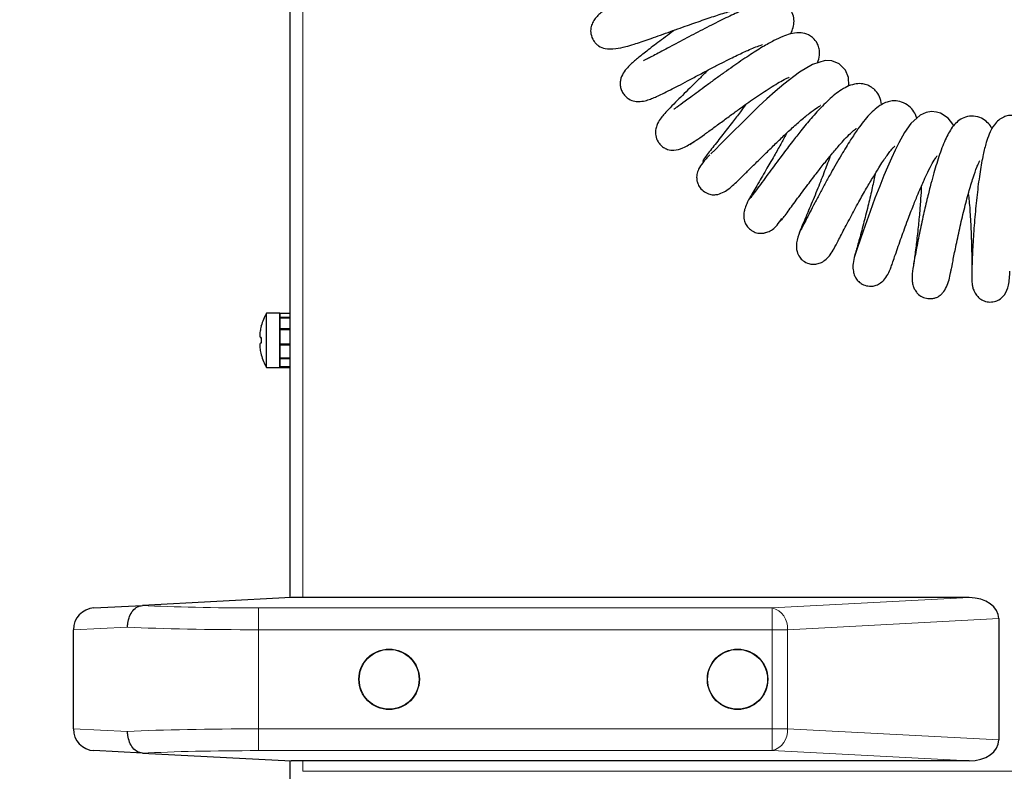
# Model space of a CAD drawing. Units: millimetres. Extents: x 0 to 210, y 0 to 297.
# Drawn here: x 142 to 151, y 222 to 229 of the extents above; entities that cross this region are included whole.
import ezdxf

# ---------------------------------------------------------------- set-up
doc = ezdxf.new("R2010")
doc.units = ezdxf.units.MM
doc.styles.add('SLDTEXTSTYLE1', font='TXT', dxfattribs={"width": 0.75})
doc.dimstyles.new('SLDDIMSTYLE0', dxfattribs={"dimtxt": 3.5, "dimasz": 3.302, "dimexe": 0, "dimexo": 0.0625, "dimgap": 0.875, "dimtad": 1, "dimdec": 1, "dimlfac": 20, "dimrnd": 1e-09, "dimzin": 12, "dimdsep": 46, "dimtxsty": 'SLDTEXTSTYLE1', "dimsah": 1, "dimcen": 0.09, "dimadec": 0, "dimazin": 3, "dimtfac": 1, "dimtdec": 1, "dimtofl": 0, "dimtmove": 0, "dimatfit": 3, "dimfxl": 1, "dimfrac": 2, "dimtolj": 1, "dimtzin": 12, "dimarcsym": 0})
doc.dimstyles.new('SLDDIMSTYLE1', dxfattribs={"dimtxt": 3.5, "dimasz": 3.302, "dimexe": 0, "dimexo": 0.0625, "dimgap": 0.875, "dimtad": 1, "dimdec": 0, "dimlfac": 20, "dimrnd": 1e-09, "dimzin": 12, "dimdsep": 46, "dimtxsty": 'SLDTEXTSTYLE1', "dimsah": 1, "dimcen": 0.09, "dimadec": 0, "dimazin": 3, "dimtol": 1, "dimtp": 3, "dimtm": 3, "dimtfac": 1, "dimtdec": 0, "dimtofl": 0, "dimtmove": 0, "dimatfit": 3, "dimfxl": 1, "dimfrac": 2, "dimtolj": 1, "dimarcsym": 0})

# ---------------------------------------------------------------- blocks, each defined once
blk = doc.blocks.new('_D')
at = {"color": 7, "linetype": 'Continuous', "lineweight": 0}
for p, q in [((142.4264, 222.2256), (142.4264, 203.2006)), ((176.6514, 222.2256), (176.6514, 203.2006)), ((142.4264, 204.2006), (176.6514, 204.2006))]:
    blk.add_line(p, q, dxfattribs=at)
at = {"color": 7, "linetype": 'Continuous', "lineweight": 18}
for points in [[(142.4264, 204.2006), (145.7284, 203.7006), (145.7284, 204.7006)], [(176.6514, 204.2006), (173.3494, 204.7006), (173.3494, 203.7006)]]:
    blk.add_solid(points, dxfattribs=at)
at = {"color": 7, "linetype": 'Continuous', "lineweight": 18, "insert": (153.7202, 208.7124), "char_height": 3.5, "attachment_point": 1, "style": 'SLDTEXTSTYLE1'}
blk.add_mtext('684,5', dxfattribs=at)
blk = doc.blocks.new('_D_1')
at = {"color": 7, "linetype": 'Continuous', "lineweight": 0}
for p, q in [((143.3276, 260.803), (131.4264, 260.803)), ((132.4264, 260.803), (132.4264, 214.2006)), ((145.9139, 214.2006), (131.4264, 214.2006))]:
    blk.add_line(p, q, dxfattribs=at)
at = {"color": 7, "linetype": 'Continuous', "lineweight": 18}
for points in [[(132.4264, 260.803), (131.9264, 257.501), (132.9264, 257.501)], [(132.4264, 214.2006), (132.9264, 217.5026), (131.9264, 217.5026)]]:
    blk.add_solid(points, dxfattribs=at)
at = {"color": 7, "linetype": 'Continuous', "lineweight": 18, "char_height": 3.5, "attachment_point": 1, "rotation": 90, "style": 'SLDTEXTSTYLE1'}
for s, insert in [('±3', (127.9147, 239.473)), ('932', (127.9147, 230.4021))]:
    blk.add_mtext(s, dxfattribs=dict(at, insert=insert))

msp = doc.modelspace()

# ---------------------------------------------------------------- linework, layer by layer
at = {"color": 7, "linetype": 'Continuous', "lineweight": 25}
for p, q in [((144.41395, 245.04064), (144.41395, 223.97499)), ((148.28304, 228.05365), (148.28386, 228.05391)), ((144.32395, 226.58814), (144.20094, 226.58814)), ((144.20094, 226.33814), (144.20094, 226.58814)), ((144.32395, 226.33814), (144.32395, 226.58814)), ((144.32395, 226.58809), (144.41395, 226.58809)), ((144.32395, 226.58809), (144.32395, 226.55112)), ((144.32395, 226.55112), (144.41395, 226.55112)), ((144.32395, 226.54571), (144.41395, 226.54571)), ((144.32395, 226.54571), (144.32395, 226.44652)), ((144.15245, 226.47033), (144.15182, 226.47064)), ((144.32395, 226.44652), (144.41395, 226.44652)), ((144.32395, 226.43743), (144.41395, 226.43743)), ((144.32395, 226.43743), (144.32395, 226.30752)), ((144.15245, 226.36439), (144.14581, 226.36439)), ((144.20094, 226.08814), (144.20094, 226.33814)), ((144.32395, 226.08814), (144.32395, 226.33814)), ((144.15245, 226.31189), (144.14581, 226.31189)), ((144.32395, 226.30752), (144.41395, 226.30752)), ((144.32395, 226.30397), (144.41395, 226.30397)), ((144.32395, 226.29762), (144.41395, 226.29762)), ((144.32395, 226.29762), (144.32395, 226.17824)), ((144.15182, 226.20564), (144.15245, 226.20595)), ((144.32395, 226.17824), (144.41395, 226.17824)), ((144.32395, 226.17068), (144.41395, 226.17068)), ((144.32395, 226.17068), (144.32395, 226.09972)), ((144.20094, 226.08814), (144.32395, 226.08814)), ((144.32395, 226.09972), (144.41395, 226.09972)), ((144.32395, 226.09691), (144.41395, 226.09691)), ((144.32395, 226.09691), (144.32395, 226.08814)), ((144.32395, 226.08814), (144.41395, 226.08814)), ((144.42645, 223.97564), (143.06057, 223.90406)), ((150.65407, 223.97564), (144.42645, 223.97564)), ((142.61598, 223.88076), (143.06057, 223.90406)), ((150.92645, 223.78278), (150.92645, 222.6685)), ((142.42645, 222.77025), (142.42645, 223.68103)), ((143.06057, 222.54722), (142.61598, 222.57052)), ((143.06057, 222.54722), (144.42645, 222.47564)), ((144.41395, 222.4763), (144.41395, 222.30064)), ((150.65407, 222.47564), (144.42645, 222.47564))]:
    msp.add_line(p, q, dxfattribs=at)
at = {"color": 8, "linetype": 'Continuous', "lineweight": 18}
for p, q in [((144.53395, 245.04064), (144.53395, 223.97564)), ((148.84361, 223.88076), (150.65407, 223.97564)), ((144.12645, 223.68103), (144.12645, 223.88076)), ((144.12645, 223.88076), (148.84361, 223.88076)), ((148.84361, 223.68103), (148.84361, 223.88076)), ((142.92437, 223.70406), (142.42645, 223.68103)), ((150.92645, 223.78278), (148.98503, 223.68103)), ((144.12645, 223.68103), (144.12645, 222.77025)), ((148.84361, 223.68103), (144.12645, 223.68103)), ((148.84361, 222.77025), (148.84361, 223.68103)), ((148.84361, 223.68103), (148.98503, 223.68103)), ((148.98503, 223.68103), (148.98503, 222.77025)), ((142.42645, 222.77025), (142.92437, 222.74722)), ((144.12645, 222.77025), (148.84361, 222.77025)), ((144.12645, 222.77025), (144.12645, 222.57052)), ((148.84361, 222.77025), (148.84361, 222.57052)), ((148.84361, 222.77025), (148.98503, 222.77025)), ((148.98503, 222.77025), (150.92645, 222.6685)), ((148.84361, 222.57052), (144.12645, 222.57052)), ((150.65407, 222.47564), (148.84361, 222.57052)), ((144.53395, 222.47564), (144.53395, 222.38064)), ((144.53395, 222.38064), (174.54395, 222.38064))]:
    msp.add_line(p, q, dxfattribs=at)
at = {"color": 7, "linetype": 'Continuous', "lineweight": 25, "flags": 128}
for points in [[(149.54596, 228.6744), (149.54698, 228.68039), (149.54387, 228.75227), (149.5172, 228.8202), (149.45944, 228.87785), (149.39345, 228.90534), (149.33093, 228.90837), (149.21444, 228.87335), (149.09455, 228.80231), (148.9498, 228.69134), (148.87117, 228.62405), (148.79524, 228.55569), (148.72301, 228.48807), (148.65491, 228.4223), (148.57357, 228.3423), (148.47422, 228.24359), (148.4218, 228.19122), (148.37042, 228.1399), (148.32282, 228.0926), (148.28218, 228.05295), (148.28218, 228.05295)], [(150.50892, 228.30905), (150.50252, 228.32358), (150.46149, 228.37843), (150.39039, 228.42513), (150.35246, 228.43589), (150.30865, 228.43948), (150.25819, 228.43137), (150.20398, 228.40688), (150.11898, 228.33103), (150.05919, 228.24704), (150.00694, 228.15352), (149.97249, 228.08436), (149.93847, 228.01126), (149.90296, 227.93051), (149.86992, 227.85176), (149.83132, 227.75585), (149.78828, 227.6444), (149.74258, 227.52132), (149.69683, 227.3936), (149.65473, 227.27217), (149.62122, 227.17272), (149.60963, 227.13768), (149.60271, 227.11662), (149.60271, 227.11662)]]:
    msp.add_lwpolyline(points, dxfattribs=at)
at = {"color": 7, "linetype": 'Continuous', "lineweight": 25}
for centre, radius in [((145.32645, 223.22564), 0.2775), ((145.32645, 223.22564), 0.275), ((148.52645, 223.22564), 0.2775), ((148.52645, 223.22564), 0.275)]:
    msp.add_circle(centre, radius, dxfattribs=at)
for centre, radius, start, end in [((144.63395, 226.33814), 0.5, 150, 164.633047), ((144.63395, 226.33814), 0.49931, 164.648619, 167.85698), ((144.69992, 226.33814), 0.5481, 177.254875, 182.745125), ((144.63395, 226.33814), 0.49931, 192.14302, 195.351381), ((144.63395, 226.33814), 0.5, 195.366953, 210), ((142.62645, 223.68103), 0.2, 93, 180), ((142.62645, 222.77025), 0.2, 180, 267)]:
    msp.add_arc(centre, radius, start, end, dxfattribs=at)
at = {"color": 8, "linetype": 'Continuous', "lineweight": 18}
for centre, start, end in [((148.799, 223.69924), 354.409482, 76.193396), ((148.799, 222.75204), 283.806604, 5.590518)]:
    msp.add_arc(centre, 0.18692, start, end, dxfattribs=at)
at = {"color": 7, "linetype": 'Continuous', "lineweight": 25}
for centre, major_axis, start_param, end_param in [((150.64361, 223.77537), (0.28265, 0.01481), 6.2461697, 7.7799505), ((150.64361, 222.67592), (-0.28265, 0.01481), 1.6448275, 3.1786082)]:
    msp.add_ellipse(centre, major_axis=major_axis, ratio=0.7066218, start_param=start_param, end_param=end_param, dxfattribs=at)
at = {"color": 8, "linetype": 'Continuous', "lineweight": 18}
for centre, major_axis, ratio, start_param, end_param in [((144.12645, 223.95937), (1.5, 0), 0.0524078, 3.9220565, 4.712389), ((144.12645, 223.75964), (1.7, 0), 0.0462422, 3.9269908, 4.712389), ((144.12645, 222.69164), (1.7, 0), 0.0462422, 1.5707963, 2.3561945), ((144.12645, 222.49191), (1.5, 0), 0.0524078, 1.5707963, 2.3611288)]:
    msp.add_ellipse(centre, major_axis=major_axis, ratio=ratio, start_param=start_param, end_param=end_param, dxfattribs=at)
at = {"color": 7, "linetype": 'Continuous', "lineweight": 25}
for points, knots in [([(147.68946, 229.60462), (147.6583, 229.58728), (147.57859, 229.54291), (147.47184, 229.48064), (147.37428, 229.42127), (147.28649, 229.36088), (147.23108, 229.31245), (147.19456, 229.25937), (147.17638, 229.20919), (147.17653, 229.15033), (147.19626, 229.10008), (147.22527, 229.063), (147.26188, 229.03361), (147.32192, 229.01297), (147.39991, 229.01415), (147.49497, 229.03393), (147.58988, 229.06275), (147.68935, 229.09667), (147.79736, 229.13481), (147.91463, 229.17679), (148.05973, 229.22895), (148.22107, 229.28558), (148.34142, 229.32564), (148.426, 229.35166), (148.48112, 229.3676), (148.52408, 229.37713), (148.52657, 229.37889), (148.5276, 229.37962)], [0, 0, 0, 0, 0.0384134, 0.0982857, 0.1570344, 0.2175495, 0.279245, 0.3046163, 0.3261536, 0.3481347, 0.3735569, 0.3863506, 0.3999093, 0.4326979, 0.48619, 0.5318477, 0.5702314, 0.6311847, 0.6642714, 0.6992531, 0.765363, 0.8237021, 0.8813266, 0.9125698, 0.944873, 0.9770747, 1, 1, 1, 1]), ([(149.01152, 229.15284), (149.01247, 229.15434), (149.024, 229.17247), (149.03712, 229.21171), (149.04815, 229.26988), (149.03977, 229.32965), (149.00455, 229.39046), (148.95021, 229.43253), (148.89461, 229.44847), (148.83822, 229.45015), (148.76186, 229.43921), (148.66784, 229.41022), (148.55214, 229.36264), (148.41935, 229.30087), (148.26581, 229.22407), (148.10194, 229.13854), (147.96461, 229.06529), (147.86483, 229.01195), (147.79711, 228.97575), (147.73872, 228.94532), (147.69561, 228.92381), (147.67087, 228.91164), (147.66048, 228.90702), (147.66307, 228.9071), (147.66341, 228.90711)], [0, 0, 0, 0, 0.0033422, 0.04044423, 0.07771501, 0.11458801, 0.15032448, 0.18502499, 0.22263589, 0.26347225, 0.3015452, 0.36896787, 0.4399076, 0.51744797, 0.59850503, 0.68157785, 0.76264311, 0.80303826, 0.84397441, 0.88399602, 0.92228348, 0.9591367, 0.99463135, 1, 1, 1, 1]), ([(147.94829, 229.18884), (147.94403, 229.18562), (147.89121, 229.14569), (147.79273, 229.07292), (147.67741, 228.98475), (147.59685, 228.91994), (147.53516, 228.86719), (147.48316, 228.80608), (147.45815, 228.76078), (147.44757, 228.71583), (147.44696, 228.68076), (147.45572, 228.6426), (147.47456, 228.60622), (147.49894, 228.57664), (147.53462, 228.54924), (147.58212, 228.53274), (147.64112, 228.53146), (147.69225, 228.54252), (147.73594, 228.55772), (147.7843, 228.57808), (147.83826, 228.60345), (147.90368, 228.63611), (147.98122, 228.67639), (148.06728, 228.72221), (148.16559, 228.77434), (148.26621, 228.82726), (148.36017, 228.87585), (148.46178, 228.92725), (148.54956, 228.9699), (148.62697, 229.00529), (148.68457, 229.02997), (148.73327, 229.04889), (148.75714, 229.05485), (148.7553, 229.05495), (148.7551, 229.05497)], [0, 0, 0, 0, 0.0054155, 0.0671194, 0.1273555, 0.1820598, 0.2373194, 0.2700447, 0.3046381, 0.3200767, 0.3344227, 0.3483668, 0.3629768, 0.3769016, 0.3895502, 0.4126216, 0.4337737, 0.4636357, 0.4950616, 0.5258193, 0.5596278, 0.5983102, 0.63139, 0.6681281, 0.7070122, 0.7466833, 0.7826983, 0.8148777, 0.867388, 0.8925789, 0.9249775, 0.9631544, 0.9960075, 1, 1, 1, 1]), ([(149.26061, 228.88723), (149.26827, 228.9101), (149.28019, 228.94568), (149.27993, 229.00174), (149.26646, 229.05672), (149.22882, 229.1131), (149.16294, 229.15694), (149.08439, 229.16803), (149.01329, 229.15596), (148.93461, 229.128), (148.85733, 229.09094), (148.75388, 229.03274), (148.6286, 228.95351), (148.50728, 228.871), (148.40348, 228.79763), (148.3218, 228.73867), (148.23996, 228.67849), (148.16358, 228.62154), (148.09781, 228.57294), (148.02827, 228.52206), (147.98017, 228.48741), (147.94531, 228.46395), (147.9434, 228.46219), (147.94253, 228.46139)], [0, 0, 0, 0, 0.0485392, 0.0754928, 0.101557, 0.1370567, 0.1811702, 0.2223037, 0.2781398, 0.3251549, 0.3840005, 0.4529129, 0.5305179, 0.6118817, 0.6538829, 0.6970904, 0.7421918, 0.7872471, 0.8290444, 0.8682384, 0.9398759, 0.9726248, 1, 1, 1, 1]), ([(148.25569, 228.82158), (148.24662, 228.81238), (148.21451, 228.77985), (148.15739, 228.72357), (148.08684, 228.65397), (148.0183, 228.58669), (147.94959, 228.51884), (147.89255, 228.46071), (147.84844, 228.41274), (147.81505, 228.37055), (147.78852, 228.32912), (147.7715, 228.27022), (147.77133, 228.21599), (147.78985, 228.16919), (147.81717, 228.13414), (147.84078, 228.11355), (147.86468, 228.09957), (147.89702, 228.08682), (147.94981, 228.08265), (148.03052, 228.10227), (148.09349, 228.14319), (148.12816, 228.16572)], [0, 0, 0, 0, 0.0248608, 0.0879155, 0.1525224, 0.2196943, 0.2894697, 0.3800398, 0.4570287, 0.5198522, 0.5910768, 0.6233087, 0.6569395, 0.6961812, 0.719649, 0.7432719, 0.7562169, 0.7742838, 0.8283228, 0.9054706, 1, 1, 1, 1]), ([(148.08778, 228.13896), (148.10463, 228.1495), (148.13649, 228.16944), (148.21497, 228.22487), (148.30378, 228.28917), (148.39817, 228.35824), (148.48944, 228.4255), (148.57233, 228.48535), (148.64792, 228.5387), (148.72052, 228.58863), (148.79314, 228.6369), (148.86333, 228.6816), (148.92763, 228.71943), (148.97873, 228.74797), (149.00645, 228.75628), (148.99948, 228.75691), (148.99893, 228.75696)], [0, 0, 0, 0, 0.1176136, 0.2223647, 0.3151768, 0.3982022, 0.4732581, 0.5374747, 0.5928352, 0.6506895, 0.7135789, 0.7810231, 0.8520515, 0.9250913, 0.9940352, 1, 1, 1, 1]), ([(149.8482, 228.50358), (149.84372, 228.52856), (149.8349, 228.57772), (149.80063, 228.62796), (149.76259, 228.66097), (149.71658, 228.68518), (149.67166, 228.69694), (149.6133, 228.69707), (149.52378, 228.67094), (149.44, 228.61465), (149.36361, 228.54785), (149.29285, 228.47856), (149.22315, 228.40209), (149.15616, 228.32274), (149.09893, 228.25196), (149.04005, 228.17712), (148.98102, 228.10052), (148.92863, 228.03149), (148.87302, 227.95714), (148.8162, 227.88016), (148.76079, 227.80433), (148.70983, 227.73415), (148.66817, 227.67716), (148.64, 227.63954), (148.63777, 227.63947), (148.6368, 227.63944)], [0, 0, 0, 0, 0.0419058, 0.0824928, 0.1113756, 0.1317704, 0.1602902, 0.1986555, 0.2439798, 0.3316298, 0.3742445, 0.4137976, 0.4809549, 0.5095893, 0.5410039, 0.5892649, 0.6197168, 0.6544823, 0.6937355, 0.7375964, 0.7860075, 0.8386452, 0.8949302, 0.9542444, 1, 1, 1, 1]), ([(148.60326, 228.50699), (148.58617, 228.48414), (148.54471, 228.42869), (148.47203, 228.33368), (148.40134, 228.24242), (148.34168, 228.16588), (148.29572, 228.10692), (148.2548, 228.05418), (148.22395, 228.01282), (148.20611, 227.98672), (148.20677, 227.98385), (148.20709, 227.98249)], [0, 0, 0, 0, 0.0860367, 0.2087946, 0.3615355, 0.4498538, 0.5473474, 0.655251, 0.7692746, 0.8907539, 1, 1, 1, 1]), ([(150.17176, 228.37813), (150.16804, 228.3895), (150.1582, 228.41949), (150.12727, 228.46876), (150.07152, 228.51501), (150.00353, 228.53816), (149.94411, 228.53896), (149.89435, 228.52715), (149.84446, 228.50367), (149.77247, 228.45197), (149.70112, 228.37476), (149.62737, 228.27607), (149.5599, 228.17395), (149.47535, 228.03584), (149.39752, 227.90021), (149.33298, 227.7834), (149.28273, 227.69032), (149.23411, 227.59841), (149.18909, 227.51188), (149.14974, 227.4353), (149.11987, 227.37711), (149.10248, 227.34357), (149.10307, 227.34659), (149.10328, 227.34766)], [0, 0, 0, 0, 0.0228083, 0.0601793, 0.1038857, 0.1452488, 0.1757301, 0.2062055, 0.2438898, 0.2878521, 0.3745505, 0.4178303, 0.4722326, 0.537766, 0.6143022, 0.657248, 0.703266, 0.7521428, 0.8034876, 0.8568269, 0.9118325, 0.9687535, 1, 1, 1, 1]), ([(148.27066, 228.04172), (148.24768, 228.01765), (148.20595, 227.97393), (148.16949, 227.91732), (148.15357, 227.87458), (148.15003, 227.8406), (148.15089, 227.82047), (148.15457, 227.79742), (148.16382, 227.76724), (148.18972, 227.72762), (148.22522, 227.69866), (148.25821, 227.68358), (148.29049, 227.67521), (148.33885, 227.67554), (148.38925, 227.69369), (148.44484, 227.72819), (148.49433, 227.77091), (148.53813, 227.81308), (148.59419, 227.86809), (148.66246, 227.93591), (148.74281, 228.01548), (148.83059, 228.10159), (148.91923, 228.18754), (149.00944, 228.27301), (149.10043, 228.35444), (149.18654, 228.42551), (149.25219, 228.47422), (149.28881, 228.49487), (149.28696, 228.49582), (149.28636, 228.49613)], [0, 0, 0, 0, 0.060671, 0.1101733, 0.146359, 0.1593738, 0.1695686, 0.174059, 0.187695, 0.2081178, 0.231438, 0.2424291, 0.253175, 0.2755152, 0.3138859, 0.3521277, 0.3986664, 0.4445076, 0.4949526, 0.5500769, 0.6066828, 0.6589367, 0.707898, 0.7563847, 0.8092344, 0.8672692, 0.9249423, 0.9758546, 1, 1, 1, 1]), ([(150.86363, 228.28026), (150.85875, 228.28987), (150.84574, 228.3155), (150.80815, 228.35364), (150.7512, 228.38936), (150.67468, 228.40261), (150.60371, 228.38774), (150.54862, 228.35308), (150.49055, 228.29197), (150.44922, 228.21672), (150.41087, 228.12684), (150.37276, 228.02269), (150.33659, 227.90489), (150.29997, 227.77036), (150.26769, 227.64186), (150.23152, 227.48546), (150.20127, 227.34343), (150.17818, 227.22857), (150.1619, 227.14399), (150.14764, 227.06643), (150.14163, 227.03101), (150.13851, 227.01265)], [0, 0, 0, 0, 0.02336728, 0.06234966, 0.10555159, 0.15214496, 0.1946013, 0.23378485, 0.27160413, 0.35541876, 0.40115309, 0.44588279, 0.53291597, 0.57975251, 0.63971454, 0.71271452, 0.79741383, 0.84373636, 0.89257029, 0.94428972, 1, 1, 1, 1]), ([(151.22151, 228.30627), (151.21796, 228.31157), (151.19915, 228.33964), (151.14782, 228.38361), (151.07674, 228.40748), (151.01016, 228.40346), (150.9659, 228.38998), (150.92233, 228.36261), (150.87517, 228.3115), (150.83632, 228.23621), (150.80713, 228.14959), (150.77917, 228.03758), (150.752, 227.88536), (150.72734, 227.69915), (150.70691, 227.4955), (150.69376, 227.32278), (150.68587, 227.19138), (150.68138, 227.09948), (150.67862, 227.02189), (150.67723, 226.9571), (150.67702, 226.90874), (150.67819, 226.87424), (150.68044, 226.85161), (150.68352, 226.83478), (150.68757, 226.81893), (150.69556, 226.79611), (150.70904, 226.76875), (150.73231, 226.73693), (150.76885, 226.70772), (150.81752, 226.69068), (150.86456, 226.68991), (150.90174, 226.6984), (150.942, 226.71694), (150.98499, 226.76186), (151.0216, 226.84759), (151.0254, 226.92951), (151.02748, 226.97412)], [0, 0, 0, 0, 0.0093613, 0.0495554, 0.0871341, 0.1031879, 0.1224011, 0.14574, 0.1717815, 0.2140349, 0.2494598, 0.2951656, 0.3522355, 0.414654, 0.478948, 0.5445407, 0.5780328, 0.612342, 0.6459975, 0.6760603, 0.7094443, 0.7360285, 0.7560821, 0.7668975, 0.7743431, 0.7818707, 0.7917622, 0.8041764, 0.8191592, 0.8351983, 0.8523484, 0.8619551, 0.8737679, 0.9056339, 0.948614, 1, 1, 1, 1]), ([(148.97916, 228.24374), (148.96264, 228.21331), (148.92703, 228.14773), (148.86485, 228.03727), (148.80571, 227.93444), (148.75316, 227.84438), (148.71145, 227.77339), (148.67134, 227.70539), (148.65284, 227.67363), (148.6431, 227.65691)], [0, 0, 0, 0, 0.1276202, 0.2750392, 0.4688708, 0.5830415, 0.7086271, 0.8465863, 1, 1, 1, 1]), ([(148.92177, 227.43594), (148.92351, 227.4371), (148.9271, 227.43948), (148.95246, 227.47297), (148.98759, 227.52057), (149.02981, 227.57817), (149.08824, 227.65761), (149.16348, 227.75878), (149.25189, 227.8747), (149.32609, 227.96926), (149.38189, 228.03836), (149.42516, 228.09084), (149.46673, 228.13937), (149.5149, 228.19261), (149.56393, 228.24157), (149.59916, 228.27215), (149.61797, 228.28464), (149.61768, 228.2848), (149.6176, 228.28485)], [0, 0, 0, 0, 0.0724357, 0.1494712, 0.2221534, 0.2901447, 0.3530241, 0.462368, 0.5507359, 0.6201354, 0.6721993, 0.7071421, 0.743659, 0.7970337, 0.8653891, 0.9284153, 0.9780005, 1, 1, 1, 1]), ([(149.40854, 227.17514), (149.40943, 227.1762), (149.41129, 227.17843), (149.42926, 227.21288), (149.45547, 227.26355), (149.49732, 227.34426), (149.55741, 227.4586), (149.63422, 227.60035), (149.70634, 227.72854), (149.76911, 227.8354), (149.82007, 227.91818), (149.87095, 227.99708), (149.91178, 228.05578), (149.94282, 228.09432), (149.96196, 228.11553), (149.97233, 228.12471), (149.97144, 228.12454), (149.9711, 228.12447)], [0, 0, 0, 0, 0.0672643, 0.1411226, 0.2111367, 0.2777716, 0.4000489, 0.5064246, 0.5961211, 0.6700674, 0.7298481, 0.7766835, 0.8570529, 0.8947778, 0.9317186, 0.9735243, 1, 1, 1, 1]), ([(149.37665, 228.03159), (149.37534, 228.02783), (149.35792, 227.9775), (149.31584, 227.86774), (149.25209, 227.70628), (149.19612, 227.57145), (149.15414, 227.47212), (149.12565, 227.40539), (149.10259, 227.35158), (149.09623, 227.33602), (149.09295, 227.32798)], [0, 0, 0, 0, 0.0121301, 0.1623169, 0.3376173, 0.5364646, 0.6438796, 0.7561451, 0.8740073, 1, 1, 1, 1]), ([(149.93793, 227.0149), (149.94226, 227.02796), (149.95052, 227.05292), (149.97379, 227.12159), (150.00065, 227.19912), (150.03784, 227.30413), (150.0846, 227.43194), (150.13739, 227.56916), (150.17996, 227.67426), (150.21263, 227.75117), (150.24257, 227.81873), (150.27693, 227.89219), (150.31481, 227.96629), (150.34291, 228.01165), (150.35423, 228.02659), (150.35936, 228.03158), (150.35784, 228.03024), (150.35758, 228.03001)], [0, 0, 0, 0, 0.0913305, 0.1745859, 0.2517041, 0.3231665, 0.4483082, 0.5489767, 0.6251318, 0.6778514, 0.7201207, 0.7816449, 0.8633008, 0.9421313, 0.9715531, 0.9950393, 1, 1, 1, 1]), ([(150.48627, 226.98609), (150.48734, 226.98821), (150.49111, 226.9957), (150.50379, 227.06624), (150.52995, 227.19645), (150.56527, 227.36256), (150.60559, 227.53502), (150.64738, 227.69582), (150.68815, 227.83252), (150.71896, 227.91824), (150.73933, 227.9651), (150.75019, 227.98546), (150.75056, 227.98648), (150.75072, 227.98693)], [0, 0, 0, 0, 0.045817, 0.161812, 0.284478, 0.4154965, 0.5434722, 0.6634608, 0.7733355, 0.8720025, 0.9180403, 0.9635583, 1, 1, 1, 1]), ([(149.78956, 227.86801), (149.78888, 227.86433), (149.78042, 227.8184), (149.75764, 227.71453), (149.7215, 227.55978), (149.68766, 227.42747), (149.66042, 227.32516), (149.64027, 227.2515), (149.62228, 227.18724), (149.6087, 227.13941), (149.60109, 227.11289), (149.60218, 227.11581), (149.60254, 227.11676)], [0, 0, 0, 0, 0.0105006, 0.1312342, 0.273412, 0.4392877, 0.5310895, 0.6280902, 0.7297308, 0.8357314, 0.946717, 1, 1, 1, 1]), ([(150.21398, 227.75381), (150.21392, 227.7516), (150.21285, 227.71628), (150.20722, 227.63295), (150.19707, 227.49926), (150.182, 227.34627), (150.16764, 227.22226), (150.15626, 227.13248), (150.14934, 227.08057), (150.14652, 227.06022), (150.14562, 227.05373)], [0, 0, 0, 0, 0.008093, 0.1293139, 0.2798384, 0.4625236, 0.6818336, 0.8057392, 0.9381384, 1, 1, 1, 1]), ([(150.64538, 227.68437), (150.64798, 227.66239), (150.65346, 227.61606), (150.65968, 227.53571), (150.66504, 227.44922), (150.66942, 227.35928), (150.67286, 227.27134), (150.6752, 227.19034), (150.67705, 227.10069), (150.67754, 227.03705), (150.67823, 227.01119), (150.6784, 227.00469)], [0, 0, 0, 0, 0.0848199, 0.1787439, 0.2806354, 0.3873428, 0.4981758, 0.6118872, 0.7223022, 0.9302396, 1, 1, 1, 1]), ([(148.64863, 227.66632), (148.63478, 227.64163), (148.61021, 227.59785), (148.59121, 227.54535), (148.58452, 227.51192), (148.58329, 227.4903), (148.5833, 227.48106), (148.58372, 227.47102), (148.58514, 227.45558), (148.59043, 227.43051), (148.60489, 227.3964), (148.63438, 227.36067), (148.67637, 227.33301), (148.72271, 227.32044), (148.75114, 227.32155), (148.77352, 227.32552), (148.78798, 227.32892), (148.80682, 227.33508), (148.82771, 227.34481), (148.8578, 227.36373), (148.89402, 227.39817), (148.91927, 227.43718), (148.9336, 227.45932)], [0, 0, 0, 0, 0.1287324, 0.2282848, 0.29672, 0.3143708, 0.3280603, 0.3337107, 0.3501474, 0.3807509, 0.4221597, 0.4764483, 0.5378159, 0.5948513, 0.6509104, 0.6634566, 0.6757341, 0.7017143, 0.7327594, 0.7707757, 0.8698949, 1, 1, 1, 1]), ([(149.09706, 227.33773), (149.08465, 227.30332), (149.06273, 227.24254), (149.06692, 227.1607), (149.0911, 227.10516), (149.13083, 227.06499), (149.17343, 227.04385), (149.21788, 227.03579), (149.25772, 227.03904), (149.29984, 227.05442), (149.34178, 227.08344), (149.38167, 227.12588), (149.40127, 227.16194), (149.41164, 227.18102)], [0, 0, 0, 0, 0.1726594, 0.3049921, 0.3990349, 0.4659647, 0.5570078, 0.6114255, 0.670771, 0.7373646, 0.8137642, 0.9014703, 1, 1, 1, 1]), ([(149.60298, 227.11745), (149.59654, 227.09344), (149.58483, 227.04979), (149.58547, 226.98935), (149.59578, 226.94354), (149.61275, 226.90744), (149.6372, 226.87706), (149.67439, 226.85096), (149.71453, 226.83752), (149.75622, 226.8346), (149.79327, 226.8409), (149.83275, 226.85947), (149.87262, 226.89383), (149.91062, 226.94549), (149.92816, 226.98995), (149.93758, 227.01382)], [0, 0, 0, 0, 0.11175928, 0.20319368, 0.27466751, 0.32798362, 0.38805254, 0.44472578, 0.52509625, 0.57093603, 0.626067, 0.69463537, 0.77937117, 0.88157474, 1, 1, 1, 1]), ([(150.14569, 227.0523), (150.13959, 227.0166), (150.12877, 226.95331), (150.12905, 226.88616), (150.13569, 226.84755), (150.14328, 226.82587), (150.14736, 226.81645), (150.15085, 226.80914), (150.15759, 226.7966), (150.16937, 226.77912), (150.19332, 226.75342), (150.23364, 226.72953), (150.283, 226.71982), (150.31998, 226.72269), (150.34206, 226.72863), (150.35623, 226.73396), (150.37241, 226.742), (150.39095, 226.75482), (150.41854, 226.78214), (150.44644, 226.82858), (150.46906, 226.89361), (150.48166, 226.94877), (150.48653, 226.98023), (150.48822, 226.99113)], [0, 0, 0, 0, 0.1273702, 0.2258183, 0.2936892, 0.316047, 0.3244641, 0.3312376, 0.3421315, 0.3629564, 0.3905381, 0.4392617, 0.4910398, 0.5282996, 0.5419278, 0.5547419, 0.5709922, 0.6039643, 0.6482876, 0.7518614, 0.8548471, 0.9496879, 1, 1, 1, 1]), ([(144.14581, 226.44317), (144.14443, 226.43616), (144.14148, 226.42119), (144.13906, 226.39939), (144.13877, 226.38031), (144.14096, 226.36698), (144.14425, 226.36522), (144.14581, 226.36439)], [0, 0, 0, 0, 0.173384, 0.3701064, 0.5820585, 0.8022606, 1, 1, 1, 1]), ([(144.14581, 226.31189), (144.14443, 226.31125), (144.14148, 226.30988), (144.13906, 226.29888), (144.13877, 226.2811), (144.14096, 226.25804), (144.14425, 226.24112), (144.14581, 226.23311)], [0, 0, 0, 0, 0.173384, 0.3701064, 0.5820585, 0.8022606, 1, 1, 1, 1]), ([(142.92437, 223.70406), (142.92437, 223.70488), (142.9244, 223.7172), (142.92685, 223.7519), (142.94086, 223.80587), (142.9717, 223.85826), (143.01308, 223.89493), (143.04474, 223.90102), (143.06057, 223.90406)], [0, 0, 0, 0, 0.008099, 0.1209104, 0.3408174, 0.5605988, 0.7802978, 1, 1, 1, 1]), ([(143.06057, 222.54722), (143.04474, 222.55027), (143.01308, 222.55635), (142.9717, 222.59302), (142.94086, 222.64541), (142.92685, 222.69939), (142.9244, 222.73408), (142.92437, 222.7464), (142.92437, 222.74722)], [0, 0, 0, 0, 0.2197022, 0.4394012, 0.6591826, 0.8790896, 0.991901, 1, 1, 1, 1])]:
    msp.add_open_spline(points, degree=3, knots=knots, dxfattribs=at)

# ---------------------------------------------------------------- dimensions: what is measured, and where the dimension line sits
at = {"color": 7, "linetype": 'Continuous', "lineweight": 18}
dim = msp.add_linear_dim(base=(132.42645, 214.20064), p1=(144.32756, 260.80296), p2=(146.91395, 214.20064), angle=90, dimstyle='SLDDIMSTYLE1', dxfattribs=at)
dim.commit()
dim.dimension.update_dxf_attribs({"geometry": '_D_1', "text_midpoint": (132.42645, 237.5018), "dimtype": 160})
dim = msp.add_linear_dim(base=(176.65145, 204.20064), p1=(142.42645, 223.22564), p2=(176.65145, 223.22564), dimstyle='SLDDIMSTYLE0', dxfattribs=at)
dim.commit()
dim.dimension.update_dxf_attribs({"geometry": '_D', "text_midpoint": (159.53895, 204.20064), "dimtype": 160})

doc.saveas('drawing.dxf')
